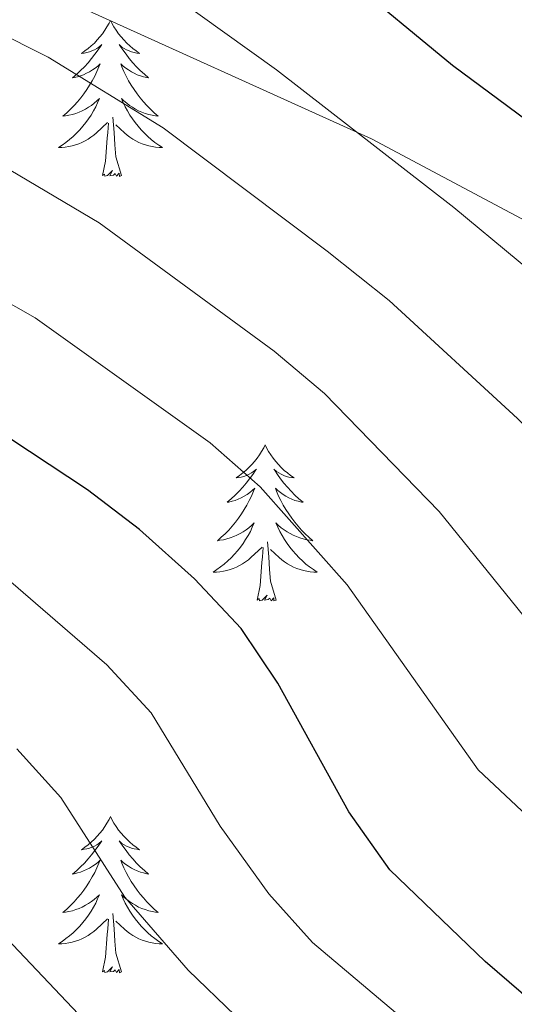
# Model space of a CAD drawing. Units: metres. Extents: x 592214 to 596710, y 4779558 to 4782590.
# Drawn here: x 594149 to 594186, y 4780765 to 4780840 of the extents above; entities that cross this region are included whole.
import ezdxf

# ---------------------------------------------------------------- set-up
doc = ezdxf.new("R2010")
doc.units = ezdxf.units.M
doc.header["$MEASUREMENT"] = 0
doc.linetypes.add('DGN Style 3', pattern=[1147.6976, 819.784, -327.9136])
for name, color, linetype, lineweight in [('Nivel 21', 7, 'Continuous', 0), ('Nivel 36', 7, 'Continuous', 0), ('Nivel 4', 7, 'Continuous', 0), ('Nivel 5', 7, 'Continuous', 0), ('Nivel 61', 7, 'Continuous', 0), ('Nivel 63', 7, 'Continuous', 0)]:
    doc.layers.add(name, color=color, linetype=linetype, lineweight=lineweight)

msp = doc.modelspace()

# ---------------------------------------------------------------- linework, layer by layer
at = {"layer": 'Nivel 21', "color": 250, "linetype": 'DGN Style 3', "lineweight": 0}
msp.add_polyline3d([(594382.34, 4780690.52, 455.46), (594369.91, 4780699.53, 456.15), (594366.57, 4780703.27, 456.15), (594354.47, 4780713.63, 456.26), (594349.63, 4780716.64, 456.26), (594338.96, 4780722.12, 456.6), (594321.56, 4780731.33, 456.26), (594316.74, 4780733.17, 456.15), (594291.48, 4780747.68, 455.46), (594286.69, 4780750.87, 455.12), (594270.41, 4780763.31, 453.75), (594266.08, 4780767.15, 453.64), (594246.18, 4780782.69, 451.93), (594241.91, 4780785.88, 451.93), (594225.48, 4780800.02, 449.87), (594221.28, 4780802.93, 449.87), (594202.25, 4780815.44, 448.05), (594197.99, 4780818.82, 447.94), (594175.4, 4780830.86, 444.97), (594148.78, 4780842.89, 442.57)], dxfattribs=at)
at = {"layer": 'Nivel 36', "color": 92, "linetype": 'Continuous', "lineweight": 0, "flags": 128}
for points in [[(594155.45, 4780839.9), (594155.34, 4780839.68), (594155.18, 4780839.4), (594155.02, 4780839.14), (594154.84, 4780838.88), (594154.64, 4780838.63), (594154.43, 4780838.4), (594154.22, 4780838.17), (594153.98, 4780837.95), (594153.74, 4780837.75), (594153.49, 4780837.56), (594153.23, 4780837.38), (594153.43, 4780837.4), (594153.64, 4780837.44), (594153.84, 4780837.5), (594154.03, 4780837.57), (594154.22, 4780837.65), (594154.4, 4780837.75), (594154.57, 4780837.86), (594154.78, 4780838.05), (594154.74, 4780837.99), (594154.51, 4780837.64), (594154.26, 4780837.31), (594154.01, 4780836.98), (594153.74, 4780836.66), (594153.46, 4780836.36), (594153.17, 4780836.07), (594152.87, 4780835.78), (594152.55, 4780835.51), (594152.68, 4780835.54), (594152.92, 4780835.59), (594153.16, 4780835.67), (594153.4, 4780835.75), (594153.63, 4780835.86), (594153.86, 4780835.98), (594154.07, 4780836.11), (594154.28, 4780836.25), (594154.48, 4780836.41), (594154.66, 4780836.58), (594154.57, 4780836.36), (594154.42, 4780836), (594154.25, 4780835.64), (594154.06, 4780835.29), (594153.86, 4780834.95), (594153.65, 4780834.62), (594153.42, 4780834.3), (594153.18, 4780833.99), (594152.93, 4780833.69), (594152.67, 4780833.39), (594152.39, 4780833.11), (594152.11, 4780832.84), (594151.81, 4780832.58), (594152.01, 4780832.61), (594152.27, 4780832.66), (594152.54, 4780832.72), (594152.8, 4780832.8), (594153.05, 4780832.89), (594153.3, 4780833), (594153.54, 4780833.12), (594153.77, 4780833.26), (594154, 4780833.41), (594154.21, 4780833.58), (594154.42, 4780833.75), (594154.62, 4780833.94), (594154.47, 4780833.61)], [(594155.45, 4780839.9), (594155.56, 4780839.68), (594155.72, 4780839.4), (594155.88, 4780839.14), (594156.07, 4780838.88), (594156.26, 4780838.63), (594156.47, 4780838.4), (594156.69, 4780838.17), (594156.92, 4780837.95), (594157.16, 4780837.75), (594157.41, 4780837.56), (594157.67, 4780837.38), (594157.47, 4780837.4), (594157.27, 4780837.44), (594157.07, 4780837.5), (594156.87, 4780837.57), (594156.68, 4780837.65), (594156.5, 4780837.75), (594156.33, 4780837.86), (594156.12, 4780838.05), (594156.16, 4780837.99), (594156.39, 4780837.64), (594156.64, 4780837.31), (594156.89, 4780836.98), (594157.16, 4780836.66), (594157.44, 4780836.36), (594157.73, 4780836.07), (594158.04, 4780835.78), (594158.35, 4780835.51), (594158.22, 4780835.54), (594157.98, 4780835.59), (594157.74, 4780835.67), (594157.5, 4780835.75), (594157.27, 4780835.86), (594157.05, 4780835.98), (594156.83, 4780836.11), (594156.62, 4780836.25), (594156.43, 4780836.41), (594156.24, 4780836.58), (594156.33, 4780836.36), (594156.48, 4780836), (594156.66, 4780835.64), (594156.84, 4780835.29), (594157.04, 4780834.95), (594157.25, 4780834.62), (594157.48, 4780834.3), (594157.72, 4780833.99), (594157.97, 4780833.69), (594158.23, 4780833.39), (594158.51, 4780833.11), (594158.8, 4780832.84), (594159.09, 4780832.58), (594158.9, 4780832.61), (594158.63, 4780832.66), (594158.37, 4780832.72), (594158.11, 4780832.8), (594157.85, 4780832.89), (594157.6, 4780833), (594157.36, 4780833.12), (594157.13, 4780833.26), (594156.9, 4780833.41), (594156.69, 4780833.58), (594156.48, 4780833.75), (594156.29, 4780833.94), (594156.43, 4780833.61)], [(594154.47, 4780833.61), (594154.32, 4780833.29), (594154.15, 4780832.98), (594153.97, 4780832.67), (594153.77, 4780832.38), (594153.56, 4780832.09), (594153.34, 4780831.81), (594153.1, 4780831.54), (594152.86, 4780831.28), (594152.6, 4780831.04), (594152.33, 4780830.8), (594152.05, 4780830.58), (594151.76, 4780830.37), (594151.47, 4780830.18), (594151.74, 4780830.19), (594152, 4780830.22), (594152.26, 4780830.26), (594152.52, 4780830.32), (594152.78, 4780830.39), (594153.02, 4780830.47), (594153.27, 4780830.58), (594153.51, 4780830.69), (594153.74, 4780830.82), (594153.96, 4780830.97), (594154.17, 4780831.13), (594154.38, 4780831.3), (594155.22, 4780832.1)], [(594156.43, 4780833.61), (594156.58, 4780833.29), (594156.75, 4780832.98), (594156.94, 4780832.67), (594157.13, 4780832.38), (594157.34, 4780832.09), (594157.56, 4780831.81), (594157.8, 4780831.54), (594158.05, 4780831.28), (594158.3, 4780831.04), (594158.57, 4780830.8), (594158.85, 4780830.58), (594159.14, 4780830.37), (594159.43, 4780830.18), (594159.17, 4780830.19), (594158.9, 4780830.22), (594158.64, 4780830.26), (594158.38, 4780830.32), (594158.13, 4780830.39), (594157.88, 4780830.47), (594157.63, 4780830.58), (594157.4, 4780830.69), (594157.16, 4780830.82), (594156.94, 4780830.97), (594156.73, 4780831.13), (594156.53, 4780831.3), (594155.87, 4780831.92)], [(594154.83, 4780828.05), (594155.08, 4780829.16), (594155.19, 4780830.91), (594155.24, 4780831.34), (594155.3, 4780832.06)], [(594156.3, 4780828.05), (594155.87, 4780829.49), (594155.78, 4780830.39), (594155.74, 4780831.34), (594155.63, 4780832.5)], [(594156.3, 4780828.05), (594156.13, 4780827.98), (594156.11, 4780828.22), (594155.92, 4780828), (594155.8, 4780828.2), (594155.68, 4780828.09), (594155.41, 4780828.04), (594155.6, 4780828.43), (594155.22, 4780828.05), (594155.03, 4780828), (594154.99, 4780828.16), (594154.83, 4780828.05)], [(594167.27, 4780807.49), (594167.16, 4780807.27), (594167, 4780806.99), (594166.83, 4780806.73), (594166.65, 4780806.47), (594166.46, 4780806.22), (594166.25, 4780805.98), (594166.03, 4780805.76), (594165.8, 4780805.54), (594165.56, 4780805.34), (594165.31, 4780805.15), (594165.05, 4780804.97), (594165.25, 4780804.99), (594165.45, 4780805.03), (594165.65, 4780805.08), (594165.85, 4780805.15), (594166.04, 4780805.24), (594166.22, 4780805.34), (594166.39, 4780805.45), (594166.6, 4780805.64), (594166.56, 4780805.58), (594166.32, 4780805.23), (594166.08, 4780804.9), (594165.83, 4780804.57), (594165.56, 4780804.25), (594165.28, 4780803.95), (594164.99, 4780803.65), (594164.68, 4780803.37), (594164.37, 4780803.1), (594164.49, 4780803.12), (594164.74, 4780803.18), (594164.98, 4780803.25), (594165.22, 4780803.34), (594165.45, 4780803.44), (594165.67, 4780803.56), (594165.89, 4780803.69), (594166.1, 4780803.84), (594166.29, 4780804), (594166.48, 4780804.17), (594166.39, 4780803.94), (594166.24, 4780803.58), (594166.06, 4780803.23), (594165.88, 4780802.88), (594165.68, 4780802.54), (594165.47, 4780802.21), (594165.24, 4780801.89), (594165, 4780801.58), (594164.75, 4780801.27), (594164.49, 4780800.98), (594164.21, 4780800.7), (594163.92, 4780800.43), (594163.63, 4780800.17), (594163.82, 4780800.2), (594164.09, 4780800.24), (594164.35, 4780800.31), (594164.61, 4780800.39), (594164.87, 4780800.48), (594165.12, 4780800.59), (594165.36, 4780800.71), (594165.59, 4780800.85), (594165.82, 4780801), (594166.03, 4780801.16), (594166.24, 4780801.34), (594166.43, 4780801.53), (594166.29, 4780801.2)], [(594167.27, 4780807.49), (594167.38, 4780807.27), (594167.53, 4780806.99), (594167.7, 4780806.73), (594167.88, 4780806.47), (594168.08, 4780806.22), (594168.28, 4780805.98), (594168.5, 4780805.76), (594168.73, 4780805.54), (594168.97, 4780805.34), (594169.22, 4780805.15), (594169.48, 4780804.97), (594169.29, 4780804.99), (594169.08, 4780805.03), (594168.88, 4780805.08), (594168.69, 4780805.15), (594168.5, 4780805.24), (594168.32, 4780805.34), (594168.14, 4780805.45), (594167.94, 4780805.64), (594167.98, 4780805.58), (594168.21, 4780805.23), (594168.45, 4780804.9), (594168.71, 4780804.57), (594168.98, 4780804.25), (594169.26, 4780803.95), (594169.55, 4780803.65), (594169.85, 4780803.37), (594170.17, 4780803.1), (594170.04, 4780803.12), (594169.8, 4780803.18), (594169.55, 4780803.25), (594169.32, 4780803.34), (594169.09, 4780803.44), (594168.86, 4780803.56), (594168.65, 4780803.69), (594168.44, 4780803.84), (594168.24, 4780804), (594168.06, 4780804.17), (594168.14, 4780803.94), (594168.3, 4780803.58), (594168.47, 4780803.23), (594168.66, 4780802.88), (594168.86, 4780802.54), (594169.07, 4780802.21), (594169.3, 4780801.89), (594169.54, 4780801.58), (594169.79, 4780801.27), (594170.05, 4780800.98), (594170.32, 4780800.7), (594170.61, 4780800.43), (594170.91, 4780800.17), (594170.71, 4780800.2), (594170.45, 4780800.24), (594170.18, 4780800.31), (594169.92, 4780800.39), (594169.67, 4780800.48), (594169.42, 4780800.59), (594169.18, 4780800.71), (594168.95, 4780800.85), (594168.72, 4780801), (594168.5, 4780801.16), (594168.3, 4780801.34), (594168.1, 4780801.53), (594168.24, 4780801.2)], [(594166.29, 4780801.2), (594166.14, 4780800.88), (594165.97, 4780800.57), (594165.78, 4780800.26), (594165.59, 4780799.96), (594165.38, 4780799.68), (594165.15, 4780799.4), (594164.92, 4780799.13), (594164.67, 4780798.87), (594164.42, 4780798.63), (594164.15, 4780798.39), (594163.87, 4780798.17), (594163.58, 4780797.96), (594163.29, 4780797.77), (594163.55, 4780797.78), (594163.82, 4780797.8), (594164.08, 4780797.85), (594164.34, 4780797.9), (594164.59, 4780797.98), (594164.84, 4780798.06), (594165.09, 4780798.16), (594165.32, 4780798.28), (594165.55, 4780798.41), (594165.78, 4780798.56), (594165.99, 4780798.72), (594166.19, 4780798.88), (594167.04, 4780799.68)], [(594168.24, 4780801.2), (594168.4, 4780800.88), (594168.57, 4780800.57), (594168.75, 4780800.26), (594168.95, 4780799.96), (594169.16, 4780799.68), (594169.38, 4780799.4), (594169.62, 4780799.13), (594169.86, 4780798.87), (594170.12, 4780798.63), (594170.39, 4780798.39), (594170.67, 4780798.17), (594170.96, 4780797.96), (594171.25, 4780797.77), (594170.98, 4780797.78), (594170.72, 4780797.8), (594170.46, 4780797.85), (594170.2, 4780797.9), (594169.94, 4780797.98), (594169.69, 4780798.06), (594169.45, 4780798.16), (594169.21, 4780798.28), (594168.98, 4780798.41), (594168.76, 4780798.56), (594168.55, 4780798.72), (594168.34, 4780798.88), (594167.69, 4780799.5)], [(594166.65, 4780795.64), (594166.89, 4780796.75), (594167.01, 4780798.5), (594167.06, 4780798.93), (594167.12, 4780799.65)], [(594168.12, 4780795.64), (594167.69, 4780797.08), (594167.6, 4780797.98), (594167.55, 4780798.93), (594167.45, 4780800.09)], [(594168.12, 4780795.64), (594167.94, 4780795.57), (594167.93, 4780795.81), (594167.74, 4780795.58), (594167.62, 4780795.79), (594167.49, 4780795.68), (594167.22, 4780795.62), (594167.42, 4780796.02), (594167.04, 4780795.64), (594166.85, 4780795.58), (594166.81, 4780795.75), (594166.65, 4780795.64)], [(594155.45, 4780779.1), (594155.34, 4780778.88), (594155.18, 4780778.61), (594155.02, 4780778.34), (594154.84, 4780778.08), (594154.64, 4780777.84), (594154.43, 4780777.6), (594154.22, 4780777.37), (594153.98, 4780777.16), (594153.74, 4780776.95), (594153.49, 4780776.76), (594153.23, 4780776.58), (594153.43, 4780776.61), (594153.64, 4780776.64), (594153.84, 4780776.7), (594154.03, 4780776.77), (594154.22, 4780776.85), (594154.4, 4780776.95), (594154.57, 4780777.06), (594154.78, 4780777.26), (594154.74, 4780777.19), (594154.51, 4780776.85), (594154.26, 4780776.51), (594154.01, 4780776.18), (594153.74, 4780775.87), (594153.46, 4780775.56), (594153.17, 4780775.27), (594152.87, 4780774.99), (594152.55, 4780774.72), (594152.68, 4780774.74), (594152.92, 4780774.8), (594153.16, 4780774.87), (594153.4, 4780774.96), (594153.63, 4780775.06), (594153.86, 4780775.18), (594154.07, 4780775.31), (594154.28, 4780775.45), (594154.48, 4780775.61), (594154.66, 4780775.78), (594154.57, 4780775.56), (594154.42, 4780775.2), (594154.25, 4780774.84), (594154.06, 4780774.5), (594153.86, 4780774.16), (594153.65, 4780773.83), (594153.42, 4780773.5), (594153.18, 4780773.19), (594152.93, 4780772.89), (594152.67, 4780772.6), (594152.39, 4780772.32), (594152.11, 4780772.05), (594151.81, 4780771.79), (594152.01, 4780771.81), (594152.27, 4780771.86), (594152.54, 4780771.92), (594152.8, 4780772), (594153.05, 4780772.1), (594153.3, 4780772.2), (594153.54, 4780772.33), (594153.77, 4780772.46), (594154, 4780772.62), (594154.21, 4780772.78), (594154.42, 4780772.96), (594154.62, 4780773.14), (594154.47, 4780772.82)], [(594155.45, 4780779.1), (594155.56, 4780778.88), (594155.72, 4780778.61), (594155.88, 4780778.34), (594156.07, 4780778.08), (594156.26, 4780777.84), (594156.47, 4780777.6), (594156.69, 4780777.37), (594156.92, 4780777.16), (594157.16, 4780776.95), (594157.41, 4780776.76), (594157.67, 4780776.58), (594157.47, 4780776.61), (594157.27, 4780776.64), (594157.07, 4780776.7), (594156.87, 4780776.77), (594156.68, 4780776.85), (594156.5, 4780776.95), (594156.33, 4780777.06), (594156.12, 4780777.26), (594156.16, 4780777.19), (594156.39, 4780776.85), (594156.64, 4780776.51), (594156.89, 4780776.18), (594157.16, 4780775.87), (594157.44, 4780775.56), (594157.73, 4780775.27), (594158.04, 4780774.99), (594158.35, 4780774.72), (594158.22, 4780774.74), (594157.98, 4780774.8), (594157.74, 4780774.87), (594157.5, 4780774.96), (594157.27, 4780775.06), (594157.05, 4780775.18), (594156.83, 4780775.31), (594156.62, 4780775.45), (594156.43, 4780775.61), (594156.24, 4780775.78), (594156.33, 4780775.56), (594156.48, 4780775.2), (594156.66, 4780774.84), (594156.84, 4780774.5), (594157.04, 4780774.16), (594157.25, 4780773.83), (594157.48, 4780773.5), (594157.72, 4780773.19), (594157.97, 4780772.89), (594158.23, 4780772.6), (594158.51, 4780772.32), (594158.8, 4780772.05), (594159.09, 4780771.79), (594158.9, 4780771.81), (594158.63, 4780771.86), (594158.37, 4780771.92), (594158.11, 4780772), (594157.85, 4780772.1), (594157.6, 4780772.2), (594157.36, 4780772.33), (594157.13, 4780772.46), (594156.9, 4780772.62), (594156.69, 4780772.78), (594156.48, 4780772.96), (594156.29, 4780773.14), (594156.43, 4780772.82)], [(594154.47, 4780772.82), (594154.32, 4780772.5), (594154.15, 4780772.18), (594153.97, 4780771.88), (594153.77, 4780771.58), (594153.56, 4780771.29), (594153.34, 4780771.01), (594153.1, 4780770.74), (594152.86, 4780770.49), (594152.6, 4780770.24), (594152.33, 4780770.01), (594152.05, 4780769.79), (594151.76, 4780769.58), (594151.47, 4780769.39), (594151.74, 4780769.4), (594152, 4780769.42), (594152.26, 4780769.46), (594152.52, 4780769.52), (594152.78, 4780769.59), (594153.02, 4780769.68), (594153.27, 4780769.78), (594153.51, 4780769.9), (594153.74, 4780770.03), (594153.96, 4780770.17), (594154.17, 4780770.33), (594154.38, 4780770.5), (594155.22, 4780771.3)], [(594156.43, 4780772.82), (594156.58, 4780772.5), (594156.75, 4780772.18), (594156.94, 4780771.88), (594157.13, 4780771.58), (594157.34, 4780771.29), (594157.56, 4780771.01), (594157.8, 4780770.74), (594158.05, 4780770.49), (594158.3, 4780770.24), (594158.57, 4780770.01), (594158.85, 4780769.79), (594159.14, 4780769.58), (594159.43, 4780769.39), (594159.17, 4780769.4), (594158.9, 4780769.42), (594158.64, 4780769.46), (594158.38, 4780769.52), (594158.13, 4780769.59), (594157.88, 4780769.68), (594157.63, 4780769.78), (594157.4, 4780769.9), (594157.16, 4780770.03), (594156.94, 4780770.17), (594156.73, 4780770.33), (594156.53, 4780770.5), (594155.87, 4780771.12)], [(594154.83, 4780767.25), (594155.08, 4780768.37), (594155.19, 4780770.11), (594155.24, 4780770.54), (594155.3, 4780771.27)], [(594156.3, 4780767.25), (594155.87, 4780768.69), (594155.78, 4780769.59), (594155.74, 4780770.54), (594155.63, 4780771.71)], [(594156.3, 4780767.25), (594156.13, 4780767.18), (594156.11, 4780767.42), (594155.92, 4780767.2), (594155.8, 4780767.4), (594155.68, 4780767.29), (594155.41, 4780767.24), (594155.6, 4780767.63), (594155.22, 4780767.25), (594155.03, 4780767.2), (594154.99, 4780767.36), (594154.83, 4780767.25)]]:
    msp.add_lwpolyline(points, dxfattribs=at)
at = {"layer": 'Nivel 4', "color": 36, "linetype": 'Continuous', "lineweight": 30, "flags": 128}
for points, elevation in [([(594289.33, 4780732.48), (594282.25, 4780737.85), (594278.34, 4780741.15), (594270.98, 4780748.14), (594267.45, 4780751.95), (594261.06, 4780760.09), (594253.08, 4780767.4), (594246.34, 4780774.93), (594238.73, 4780782.32), (594235.53, 4780786.17), (594232.51, 4780791.02), (594226.36, 4780798.93), (594210.51, 4780813.22), (594202.74, 4780820.8), (594181.58, 4780836.45), (594173.32, 4780843.31)], 450), ([(594274.94, 4780692.98), (594255.98, 4780702.93), (594246.52, 4780708.47), (594242.37, 4780711.26), (594226.62, 4780725.52), (594223.18, 4780729.32), (594216.63, 4780737.52), (594212.96, 4780741.46), (594194.92, 4780758.73), (594184.09, 4780768.04), (594176.79, 4780775.04), (594173.66, 4780779.47), (594168.23, 4780789.3), (594165.45, 4780793.46), (594161.86, 4780797.26), (594157.66, 4780801.02), (594153.69, 4780804.06), (594144.8, 4780809.92), (594135.88, 4780814.8), (594115.7, 4780824.45), (594079.37, 4780838.78), (594074.51, 4780841.03)], 425)]:
    msp.add_lwpolyline(points, dxfattribs=dict(at, elevation=elevation))
at = {"layer": 'Nivel 5', "color": 36, "linetype": 'Continuous', "lineweight": 0, "flags": 128}
for points, elevation in [([(594097.17, 4780852.59), (594125.78, 4780839.57), (594145.75, 4780829.66), (594154.58, 4780824.44), (594167.95, 4780814.64), (594171.81, 4780811.41), (594180.56, 4780802.4), (594190.7, 4780789.88), (594203.74, 4780778.11), (594211.83, 4780768.99), (594227.68, 4780753.33), (594242.21, 4780737.13), (594255.32, 4780724.65), (594262.24, 4780719.53)], 435), ([(594129.74, 4780847.62), (594150.69, 4780837.1), (594159.47, 4780831.7), (594172.01, 4780822.28), (594176.74, 4780818.52), (594186.56, 4780809.5), (594190.45, 4780805.68), (594197.63, 4780797.35), (594212.27, 4780784.15), (594219.28, 4780775.2), (594221.96, 4780772.25), (594235.03, 4780759.26), (594254.43, 4780738.18), (594261.76, 4780731.27)], 440), ([(594230.44, 4780712.32), (594222.05, 4780720.38), (594218.73, 4780724.13), (594211.35, 4780733.91), (594207.99, 4780737.61), (594191.01, 4780753.27), (594182.28, 4780759.89), (594170.89, 4780769.48), (594167.56, 4780773.21), (594163.83, 4780778.38), (594158.56, 4780787.02), (594155.17, 4780790.69), (594147.84, 4780797.02), (594143.84, 4780800.02), (594135.59, 4780805.28), (594118.62, 4780814.19), (594107.8, 4780819.12), (594085.18, 4780828.41), (594076.53, 4780831.65), (594067.14, 4780836.03), (594061.14, 4780839.85), (594051.53, 4780846.8)], 420), ([(594087.8, 4780845.78), (594120.09, 4780832.31), (594140.81, 4780822.23), (594149.69, 4780817.18), (594163.06, 4780807.64), (594166.89, 4780804.28), (594173.53, 4780796.79), (594183.54, 4780782.68), (594199.4, 4780767.8), (594220.32, 4780747.4), (594234.16, 4780731.6), (594245.12, 4780721.32), (594252.88, 4780715), (594256.91, 4780712.42), (594281.82, 4780698.4)], 430), ([(594160.23, 4780841.79), (594168.13, 4780836.13), (594181.7, 4780825.6), (594196.44, 4780813.4), (594204.56, 4780804.83), (594219.31, 4780791.54), (594221.31, 4780789.29), (594228.68, 4780779.16), (594250.53, 4780756.64), (594260.99, 4780744.98), (594271.97, 4780734.62), (594286.4, 4780724.41), (594309.87, 4780710.64), (594314.86, 4780707.25), (594322.63, 4780703.95), (594326.2, 4780701.69), (594341.05, 4780690.56), (594346.8, 4780684.66), (594354.02, 4780678.98), (594359.23, 4780675.38), (594372.86, 4780665.48), (594375.68, 4780663.77), (594379.74, 4780661.3), (594394.01, 4780653.96)], 445), ([(594148.3, 4780784.28), (594151.66, 4780780.57), (594156.55, 4780772.95), (594161.4, 4780767.39), (594164.99, 4780763.92), (594181.26, 4780751.57), (594187.1, 4780747.81), (594202.74, 4780734.02), (594206.07, 4780730.3), (594214.21, 4780719.02), (594217.48, 4780715.24), (594229.54, 4780703.21), (594238.53, 4780696.02), (594242.78, 4780693.39), (594249.46, 4780689.88), (594254.4, 4780682.22), (594256.8, 4780679.69), (594268.28, 4780671.58)], 415), ([(594147.08, 4780770.29), (594155.29, 4780761.61), (594159.61, 4780757.97), (594166.1, 4780753.28), (594176.32, 4780746.36), (594185.11, 4780740.98), (594195.92, 4780731.91), (594200.8, 4780726.69), (594209.68, 4780713.92), (594219.96, 4780702.36), (594226.45, 4780696.19), (594232.06, 4780691.45), (594236.17, 4780688.62), (594240.63, 4780686.28), (594245.98, 4780678.96), (594261.46, 4780664.72)], 410)]:
    msp.add_lwpolyline(points, dxfattribs=dict(at, elevation=elevation))
at = {"layer": 'Nivel 61', "color": 250, "linetype": 'Continuous', "lineweight": 0}
msp.add_3dface([(593140.94, 4779964.39), (593109.24, 4782278), (596495.16, 4782325.18), (596528.05, 4780011.61)], dxfattribs=at)
at = {"layer": 'Nivel 63', "color": 7, "linetype": 'Continuous', "lineweight": 0}
msp.add_3dface([(592255.14, 4779558.18), (592213.78, 4782527.9), (596668.28, 4782589.97), (596709.71, 4779620.28)], dxfattribs=at)

doc.saveas('drawing.dxf')
